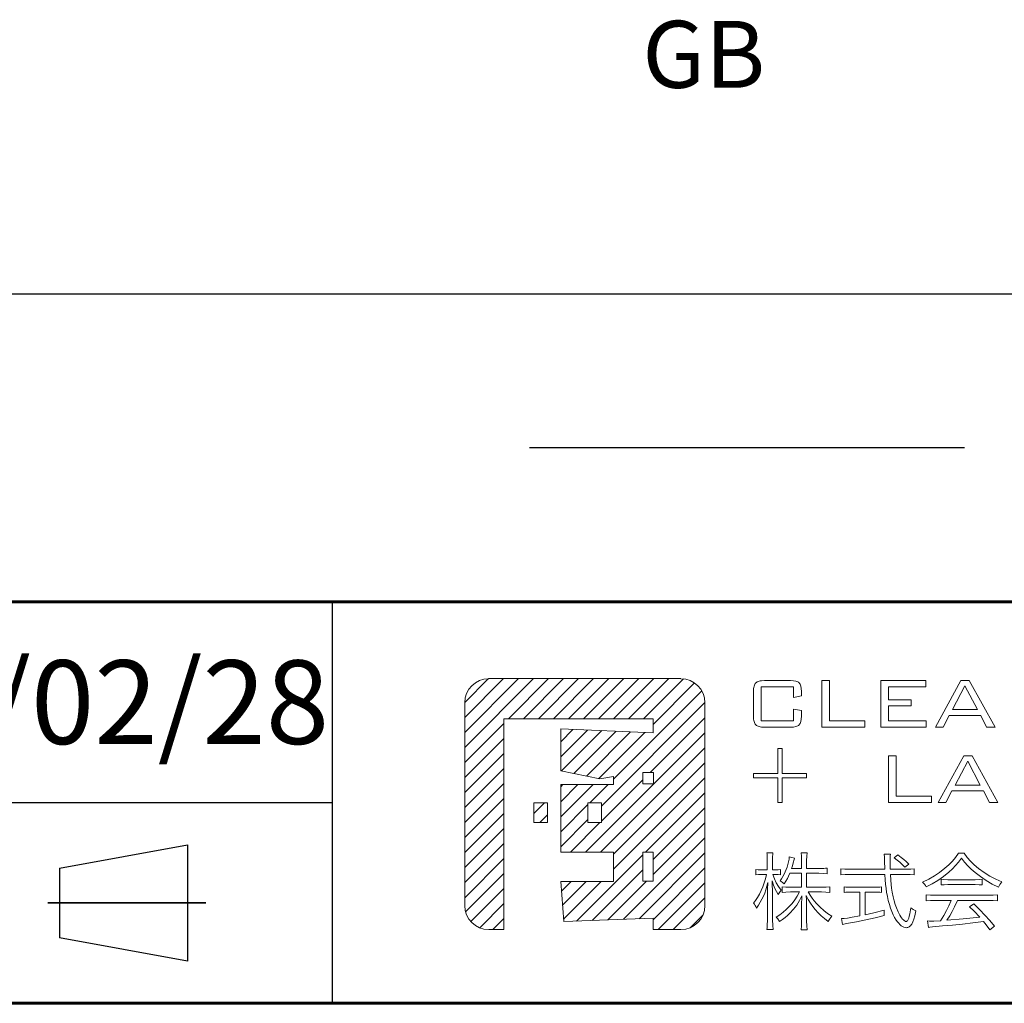
# Model space of a CAD drawing. Extents: x 0 to 420, y 0 to 297.
# Drawn here: x 363 to 392, y 10 to 39 of the extents above; entities that cross this region are included whole.
import ezdxf
from ezdxf.enums import TextEntityAlignment as Align

# ---------------------------------------------------------------- set-up
doc = ezdxf.new("R2010")
doc.units = 0
doc.layers.add('実線1', color=7, linetype='Continuous', lineweight=25)
doc.layers.add('実線2', color=4, linetype='Continuous', lineweight=15)
doc.styles.add('MSゴシック', font='txt')
doc.styles.add('高さ2MSゴシック', font='txt')
doc.styles.add('高さなしMSゴシック', font='txt')

# ---------------------------------------------------------------- blocks, each defined once
blk = doc.blocks.new('*T7')
at = {"color": 0, "lineweight": 50, "transparency": 16777216}
for p, q in [((0, 0), (158, 0)), ((0, 0), (0, -59.8)), ((158, 0), (158, -59.8))]:
    blk.add_line(p, q, dxfattribs=at)
at = {"color": 0, "linetype": 'ByBlock', "lineweight": -2, "transparency": 16777216}
for p, q in [((9.817, 0), (9.817, -59.8)), ((43.595, 0), (43.595, -59.8)), ((80.81, 0), (80.81, -59.8)), ((104.203, 0), (104.203, -59.8)), ((0, -9.2), (104.203, -9.2)), ((0, -13.8), (158, -13.8)), ((0, -18.4), (158, -18.4)), ((0, -23), (80.81, -23)), ((0, -27.6), (158, -27.6)), ((0, -32.2), (104.203, -32.2)), ((0, -36.8), (158, -36.8)), ((0, -41.4), (9.817, -41.4)), ((43.595, -41.4), (80.81, -41.4)), ((0, -46), (80.81, -46)), ((0, -50.6), (80.81, -50.6)), ((104.203, -50.6), (158, -50.6)), ((0, -55.2), (80.81, -55.2)), ((0, -59.8), (80.81, -59.8)), ((104.203, -59.8), (158, -59.8))]:
    blk.add_line(p, q, dxfattribs=at)
at = {"color": 0, "lineweight": 60, "transparency": 16777216}
for p, q in [((0, -4.6), (158, -4.6)), ((80.81, -59.8), (104.203, -59.8))]:
    blk.add_line(p, q, dxfattribs=at)
at = {"color": 0, "linetype": 'Continuous'}
for p, q in [((123.297, -16.092), (142.789, -16.092)), ((125.898, -55.195), (138.893, -55.195))]:
    blk.add_line(p, q, dxfattribs=at)
at = {"color": 0, "transparency": 16777216, "attachment_point": 5}
for s, insert, char_height, width, style in [('部番', (4.909, -2.3), 2, 9.21716, '高さなしMSゴシック'), ('名称', (26.706, -2.3), 2, 33.17778, '高さなしMSゴシック'), ('形状', (62.203, -2.3), 2, 36.61519, '高さなしMSゴシック'), ('材質', (92.506, -2.3), 2, 22.79241, '高さなしMSゴシック'), ('表面処理', (131.101, -2.3), 2, 53.19747, '高さなしMSゴシック'), ('(1)', (4.909, -6.9), 2, 9.21716, '高さなしMSゴシック'), ('支柱', (26.706, -6.9), 2, 33.17778, '高さなしMSゴシック'), ('φ60×3.0ｔ', (62.203, -6.9), 2, 36.61519, '高さなしMSゴシック'), ('A6005CS-T5', (92.506, -6.9), 2, 22.79241, '高さなしMSゴシック'), ('JIS H 8602 陽極酸化塗装複合皮膜\\P(マットブラウン色)', (131.101, -9.2), 2, 53.19747, '高さなしMSゴシック'), ('ビーム', (26.706, -11.5), 2, 33.17778, '高さなしMSゴシック'), ('(2)', (4.909, -11.5), 2, 9.21716, '高さなしMSゴシック'), ('φ40×3.0t', (62.203, -11.5), 2, 36.61519, '高さなしMSゴシック'), ('A6063TE-T5', (92.506, -11.5), 2, 22.79241, '高さなしMSゴシック'), ('(3)', (4.909, -16.1), 2, 9.21716, '高さなしMSゴシック'), ('ビームキャップ', (26.706, -16.1), 2, 33.17778, '高さなしMSゴシック'), ('φ40用', (62.203, -16.1), 2, 36.61519, '高さなしMSゴシック'), ('PP', (92.506, -16.1), 2, 22.79241, '高さなしMSゴシック'), ('{\u3000\u3000\u3000\u3000\u3000}', (131.101, -16.1), 3, 53.19747, '高さなしMSゴシック'), ('FWブラケット', (26.706, -20.7), 2, 33.17778, '高さなしMSゴシック'), ('(4)', (4.909, -20.7), 2, 9.21716, '高さなしMSゴシック'), ('φ6 丸棒', (62.203, -20.7), 2, 36.61519, '高さなしMSゴシック'), ('ポリエステル系粉体塗装\\P（黒色・艶消し）', (131.101, -23), 2, 53.19747, '高さ2MSゴシック'), ('SUS', (92.506, -23), 2, 22.79241, '高さなしMSゴシック'), ('(5)', (4.909, -25.3), 2, 9.21716, '高さなしMSゴシック'), ('押え金具', (26.706, -25.3), 2, 33.17778, '高さなしMSゴシック'), ('t=1.5t', (62.203, -25.3), 2, 36.61519, '高さなしMSゴシック'), ('(6)', (4.909, -29.9), 2, 9.21716, '高さなしMSゴシック'), ('支柱キャップ', (26.706, -29.9), 2, 33.17778, '高さなしMSゴシック'), ('φ60用', (62.203, -29.9), 2, 36.61519, '高さなしMSゴシック'), ('ADC', (92.506, -29.9), 2, 22.79241, '高さなしMSゴシック'), ('ポリエステル系粉体塗装\\P（マットブラウン色）', (131.101, -32.2), 2, 53.19747, '高さ2MSゴシック'), ('(7)', (4.909, -34.5), 2, 9.21716, '高さなしMSゴシック'), ('ベースボックス', (26.706, -34.5), 2, 33.17778, '高さなしMSゴシック'), ('φ170', (62.203, -34.5), 2, 36.61519, '高さなしMSゴシック'), ('AC7A', (92.506, -34.5), 2, 22.79241, '高さなしMSゴシック'), ('(8)', (4.909, -39.1), 2, 9.21716, '高さなしMSゴシック'), ('M8×55 B,FLN,W', (62.203, -39.1), 2, 36.61519, '高さなしMSゴシック'), ('六角穴付ボタンボルト', (26.706, -41.4), 2, 33.17778, '高さなしMSゴシック'), ('(9)', (4.909, -43.7), 2, 9.21716, '高さなしMSゴシック'), ('M8×80 B,N,2W,SW', (62.203, -43.7), 2, 36.61519, '高さなしMSゴシック'), ('GB', (131.101, -43.7), 2, 53.19747, '高さなしMSゴシック'), ('六角ボルト', (26.706, -48.3), 2, 33.17778, '高さ2MSゴシック'), ('(10)', (4.909, -48.3), 2, 9.21716, '高さなしMSゴシック'), ('M8×85 B,N,2W,SW', (62.203, -48.3), 2, 36.61519, '高さなしMSゴシック'), ('SUS', (92.506, -48.3), 2, 22.79241, '高さなしMSゴシック'), ('(11)', (4.909, -52.9), 2, 9.21716, '高さなしMSゴシック'), ('六角穴付止ネジ', (26.706, -52.9), 2, 33.17778, '高さなしMSゴシック'), ('M8×10 B', (62.203, -52.9), 2, 36.61519, '高さなしMSゴシック'), ('{\u3000\u3000\u3000\u3000\u3000}', (131.101, -55.2), 2, 53.19747, '高さなしMSゴシック'), ('(12)', (4.909, -57.5), 2, 9.21716, '高さなしMSゴシック'), ('アンカーボルト', (26.706, -57.5), 2, 33.17778, '高さなしMSゴシック'), ('M10×100', (62.203, -57.5), 2, 36.61519, '高さなしMSゴシック')]:
    blk.add_mtext(s, dxfattribs=dict(at, insert=insert, char_height=char_height, width=width, style=style))

msp = doc.modelspace()

# ---------------------------------------------------------------- hatches: boundary and pattern name
at = {"layer": '実線2'}
h = msp.add_hatch(dxfattribs=at)
h.set_pattern_fill('ANSI31', color=256, scale=0.1)
h.paths.add_polyline_path([(377.128, 18.502), (381.588, 18.502), (381.588, 18.08), (378.825, 18.203), (378.825, 16.948), (379.992, 16.712), (380.401, 16.782), (380.401, 16.54), (378.825, 16.54), (378.825, 14.518), (380.399, 14.518), (380.399, 13.643), (378.825, 13.643), (378.923, 12.445), (381.588, 12.544), (381.588, 12.202), (382.417, 12.202, 0.414214), (383.134, 12.919), (383.134, 18.984, 0.414214), (382.417, 19.702), (376.677, 19.702, 0.414214), (375.959, 18.984), (375.959, 12.919, 0.414214), (376.677, 12.202), (377.128, 12.202)])
h.paths.add_polyline_path([(379.638, 15.4), (379.638, 15.991), (380.044, 15.991), (380.044, 15.4)], flags=16)
h.paths.add_polyline_path([(381.281, 13.65), (381.281, 14.518), (381.588, 14.518), (381.588, 13.65)], flags=16)
h.paths.add_polyline_path([(381.281, 16.559), (381.281, 16.898), (381.599, 16.898), (381.599, 16.559)], flags=16)
h.paths.add_polyline_path([(378.431, 15.4), (378.431, 15.991), (378.025, 15.991), (378.025, 15.4)], flags=17)

# ---------------------------------------------------------------- linework, layer by layer
at = {"layer": '実線1', "lineweight": 60}
for p, q in [((252, 22), (410, 22)), ((410, 10), (15, 10))]:
    msp.add_line(p, q, dxfattribs=at)
at = {"layer": '実線1'}
for p, q in [((372, 22), (372, 10)), ((335, 16), (372, 16)), ((363.856, 14.041), (367.671, 14.736)), ((367.671, 14.736), (367.671, 11.264)), ((363.856, 14.041), (363.856, 11.959)), ((367.671, 11.264), (363.856, 11.959))]:
    msp.add_line(p, q, dxfattribs=at)
at = {"layer": '実線1', "lineweight": 35}
msp.add_line((368.219, 13), (363.501, 13), dxfattribs=at)
at = {"layer": '実線2'}
for p, q in [((376.677, 19.702), (382.417, 19.702)), ((384.818, 19.459), (384.818, 18.446)), ((385.784, 19.459), (384.818, 19.459)), ((384.912, 19.645), (385.692, 19.645)), ((385.784, 19.143), (385.784, 19.459)), ((386.628, 19.645), (386.86, 19.645)), ((386.628, 18.253), (386.628, 19.645)), ((386.86, 19.645), (386.86, 18.446)), ((388.391, 19.645), (389.733, 19.645)), ((388.391, 18.253), (388.391, 19.645)), ((389.733, 19.459), (388.623, 19.459)), ((388.623, 19.459), (388.623, 19.069)), ((389.733, 19.645), (389.733, 19.459)), ((390.023, 18.253), (390.785, 19.645)), ((390.903, 19.487), (390.528, 18.777)), ((390.785, 19.645), (391.034, 19.645)), ((391.279, 18.777), (390.903, 19.487)), ((391.034, 19.645), (391.809, 18.253)), ((384.586, 18.582), (384.586, 19.316)), ((386.016, 19.186), (385.784, 19.143)), ((386.016, 19.318), (386.016, 19.186)), ((375.959, 18.984), (375.959, 12.919)), ((383.134, 18.984), (383.134, 12.919)), ((388.623, 19.069), (389.301, 19.069)), ((388.623, 18.886), (388.623, 18.446)), ((389.301, 18.886), (388.623, 18.886)), ((389.301, 19.069), (389.301, 18.886)), ((385.784, 18.795), (386.016, 18.746)), ((385.784, 18.446), (385.784, 18.795)), ((386.016, 18.746), (386.016, 18.581)), ((390.431, 18.597), (390.253, 18.253)), ((391.374, 18.597), (390.431, 18.597)), ((390.528, 18.777), (391.279, 18.777)), ((391.552, 18.253), (391.374, 18.597)), ((377.128, 18.502), (381.588, 18.502)), ((377.128, 18.502), (377.128, 12.202)), ((381.588, 18.08), (381.588, 18.502)), ((384.818, 18.446), (385.784, 18.446)), ((385.692, 18.253), (384.912, 18.253)), ((387.916, 18.253), (386.628, 18.253)), ((386.86, 18.446), (387.916, 18.446)), ((387.916, 18.446), (387.916, 18.253)), ((389.744, 18.253), (388.391, 18.253)), ((388.623, 18.446), (389.744, 18.446)), ((389.744, 18.446), (389.744, 18.253)), ((390.253, 18.253), (390.023, 18.253)), ((391.809, 18.253), (391.552, 18.253)), ((378.825, 16.948), (378.825, 18.203)), ((378.825, 18.203), (381.588, 18.08)), ((385.313, 17.61), (385.443, 17.61)), ((385.313, 16.868), (385.313, 17.61)), ((385.443, 17.61), (385.443, 16.868)), ((388.616, 17.392), (388.848, 17.392)), ((388.616, 16), (388.616, 17.392)), ((388.848, 17.392), (388.848, 16.193)), ((390.104, 16), (390.866, 17.392)), ((390.866, 17.392), (391.115, 17.392)), ((391.115, 17.392), (391.89, 16)), ((390.985, 17.234), (390.609, 16.524)), ((391.36, 16.524), (390.985, 17.234)), ((378.825, 16.948), (379.992, 16.712)), ((379.992, 16.712), (380.401, 16.782)), ((380.401, 16.54), (380.401, 16.782)), ((381.599, 16.898), (381.281, 16.898)), ((381.281, 16.898), (381.281, 16.559)), ((381.599, 16.559), (381.599, 16.898)), ((384.586, 16.738), (384.586, 16.868)), ((384.586, 16.868), (385.313, 16.868)), ((385.443, 16.868), (386.165, 16.868)), ((386.165, 16.868), (386.165, 16.738)), ((378.825, 16.54), (380.401, 16.54)), ((378.825, 14.518), (378.825, 16.54)), ((381.281, 16.559), (381.599, 16.559)), ((385.313, 16.738), (384.586, 16.738)), ((385.313, 16), (385.313, 16.738)), ((386.165, 16.738), (385.443, 16.738)), ((385.443, 16.738), (385.443, 16)), ((390.609, 16.524), (391.36, 16.524)), ((388.848, 16.193), (389.903, 16.193)), ((389.903, 16.193), (389.903, 16)), ((390.512, 16.345), (390.334, 16)), ((391.455, 16.345), (390.512, 16.345)), ((391.634, 16), (391.455, 16.345)), ((378.025, 15.991), (378.431, 15.991)), ((378.025, 15.4), (378.025, 15.991)), ((378.431, 15.991), (378.431, 15.4)), ((379.638, 15.991), (380.044, 15.991)), ((379.638, 15.4), (379.638, 15.991)), ((380.044, 15.991), (380.044, 15.4)), ((385.443, 16), (385.313, 16)), ((389.903, 16), (388.616, 16)), ((390.334, 16), (390.104, 16)), ((391.89, 16), (391.634, 16)), ((378.431, 15.4), (378.025, 15.4)), ((380.044, 15.4), (379.638, 15.4)), ((380.399, 14.518), (378.825, 14.518)), ((380.399, 13.643), (380.399, 14.518)), ((381.281, 14.518), (381.588, 14.518)), ((381.281, 14.518), (381.281, 13.65)), ((381.588, 14.518), (381.588, 13.65)), ((384.986, 14.497), (385.168, 14.497)), ((386.008, 14.492), (386.187, 14.492)), ((388.486, 14.457), (388.68, 14.457)), ((388.786, 14.348), (388.902, 14.434)), ((390.706, 14.484), (390.885, 14.484)), ((384.999, 13.987), (384.999, 14.237)), ((385.155, 14.237), (385.155, 13.987)), ((385.652, 14.373), (385.814, 14.333)), ((386.023, 14.028), (386.023, 14.267)), ((386.172, 14.27), (386.172, 14.028)), ((389.222, 14.161), (389.104, 14.066)), ((384.656, 13.839), (384.656, 13.998)), ((384.832, 13.987), (384.999, 13.987)), ((384.976, 13.849), (384.832, 13.849)), ((385.155, 13.987), (385.239, 13.987)), ((385.239, 13.849), (385.165, 13.849)), ((385.395, 13.998), (385.395, 13.841)), ((386.023, 13.887), (385.67, 13.887)), ((385.723, 14.028), (386.023, 14.028)), ((386.023, 13.47), (386.023, 13.887)), ((386.172, 14.028), (386.54, 14.028)), ((386.172, 13.887), (386.172, 13.47)), ((386.54, 13.887), (386.172, 13.887)), ((386.785, 14.043), (386.785, 13.874)), ((387.196, 13.839), (387.196, 14.02)), ((387.456, 14.005), (388.506, 14.005)), ((388.511, 13.854), (387.456, 13.854)), ((388.67, 14.005), (389.144, 14.005)), ((389.129, 13.854), (388.677, 13.854)), ((389.389, 14.02), (389.389, 13.839)), ((378.825, 13.643), (380.399, 13.643)), ((378.923, 12.445), (378.825, 13.643)), ((381.281, 13.65), (381.588, 13.65)), ((390.194, 13.536), (390.194, 13.705)), ((391.208, 13.546), (390.39, 13.546)), ((390.393, 13.695), (391.208, 13.695)), ((391.42, 13.705), (391.42, 13.536)), ((385.155, 13.248), (385.155, 12.494)), ((385.438, 13.314), (385.438, 13.485)), ((385.69, 13.47), (386.023, 13.47)), ((385.963, 13.329), (385.69, 13.329)), ((386.172, 13.47), (386.624, 13.47)), ((386.621, 13.329), (386.223, 13.329)), ((386.868, 13.485), (386.868, 13.316)), ((387.297, 13.311), (387.297, 13.48)), ((387.764, 13.324), (387.524, 13.324)), ((387.527, 13.468), (388.18, 13.468)), ((387.764, 12.613), (387.764, 13.324)), ((387.925, 13.324), (387.925, 12.643)), ((388.183, 13.324), (387.925, 13.324)), ((388.407, 13.48), (388.407, 13.311)), ((389.745, 13.062), (389.745, 13.243)), ((391.874, 13.243), (391.874, 13.062)), ((385.001, 12.494), (385.001, 13.21)), ((390.032, 13.228), (391.586, 13.228)), ((390.496, 13.077), (390.032, 13.077)), ((391.586, 13.077), (390.681, 13.077)), ((391.041, 12.888), (391.172, 12.968)), ((386.023, 12.464), (386.023, 12.91)), ((386.172, 12.918), (386.172, 12.461)), ((388.493, 12.782), (388.493, 12.628)), ((378.923, 12.445), (381.588, 12.544)), ((381.588, 12.202), (381.588, 12.544)), ((382.868, 12.366), (382.97, 12.468)), ((387.249, 12.355), (387.212, 12.534)), ((389.81, 12.27), (389.78, 12.461)), ((377.128, 12.202), (376.677, 12.202)), ((382.417, 12.202), (381.588, 12.202)), ((385.17, 12.202), (384.984, 12.202)), ((386.187, 12.196), (386.008, 12.196)), ((391.783, 12.302), (391.644, 12.199))]:
    msp.add_line(p, q, dxfattribs=at)
for points in [[(384.586, 19.316, 0), (384.59, 19.404, 0), (384.595, 19.442, 0), (384.603, 19.477, 0), (384.613, 19.507, 0), (384.624, 19.534, 0), (384.638, 19.557, 0), (384.654, 19.576, 0)], [(384.654, 19.576, 0), (384.674, 19.592, 0), (384.696, 19.606, 0), (384.723, 19.618, 0), (384.753, 19.628, 0), (384.787, 19.635, 0), (384.825, 19.641, 0), (384.912, 19.645, 0)], [(385.692, 19.645, 0), (385.779, 19.641, 0), (385.851, 19.628, 0), (385.881, 19.619, 0), (385.908, 19.608, 0), (385.93, 19.594, 0), (385.949, 19.579, 0)], [(385.949, 19.579, 0), (385.965, 19.56, 0), (385.978, 19.537, 0), (385.99, 19.511, 0), (386, 19.48, 0), (386.012, 19.407, 0), (386.016, 19.318, 0)], [(384.654, 18.322, 0), (384.638, 18.341, 0), (384.624, 18.364, 0), (384.613, 18.391, 0), (384.603, 18.421, 0), (384.595, 18.456, 0), (384.59, 18.494, 0), (384.586, 18.582, 0)], [(386.016, 18.581, 0), (386.012, 18.492, 0), (386, 18.419, 0), (385.99, 18.388, 0), (385.978, 18.362, 0), (385.965, 18.339, 0), (385.949, 18.32, 0)], [(384.912, 18.253, 0), (384.825, 18.257, 0), (384.787, 18.263, 0), (384.753, 18.27, 0), (384.723, 18.28, 0), (384.696, 18.292, 0), (384.674, 18.306, 0), (384.654, 18.322, 0)], [(385.949, 18.32, 0), (385.93, 18.304, 0), (385.908, 18.291, 0), (385.881, 18.279, 0), (385.851, 18.27, 0), (385.779, 18.257, 0), (385.692, 18.253, 0)], [(384.999, 14.237, 0), (384.996, 14.399, 0), (384.993, 14.453, 0), (384.986, 14.497, 0)], [(385.168, 14.497, 0), (385.162, 14.448, 0), (385.158, 14.392, 0), (385.155, 14.237, 0)], [(386.023, 14.267, 0), (386.019, 14.396, 0), (386.008, 14.492, 0)], [(386.187, 14.492, 0), (386.176, 14.398, 0), (386.172, 14.27, 0)], [(388.501, 14.26, 0), (388.497, 14.364, 0), (388.486, 14.457, 0)], [(388.68, 14.457, 0), (388.673, 14.412, 0), (388.669, 14.357, 0), (388.665, 14.222, 0)], [(388.902, 14.434, 0), (388.998, 14.362, 0), (389.076, 14.3, 0), (389.147, 14.236, 0), (389.222, 14.161, 0)], [(390.305, 14.035, 0), (390.425, 14.143, 0), (390.529, 14.249, 0), (390.621, 14.361, 0), (390.706, 14.484, 0)], [(390.885, 14.484, 0), (390.974, 14.358, 0), (391.068, 14.247, 0), (391.177, 14.142, 0), (391.309, 14.033, 0)], [(385.38, 13.662, 0), (385.423, 13.724, 0), (385.462, 13.789, 0), (385.498, 13.856, 0), (385.531, 13.925, 0), (385.56, 13.997, 0), (385.587, 14.071, 0), (385.632, 14.23, 0)], [(385.632, 14.23, 0), (385.647, 14.309, 0), (385.651, 14.342, 0), (385.652, 14.373, 0)], [(385.773, 14.197, 0), (385.749, 14.109, 0), (385.723, 14.028, 0)], [(385.814, 14.333, 0), (385.8, 14.293, 0), (385.773, 14.197, 0)], [(388.506, 14.005, 0), (388.501, 14.26, 0)], [(388.665, 14.222, 0), (388.665, 14.136, 0), (388.67, 14.005, 0)], [(389.104, 14.066, 0), (389.027, 14.148, 0), (388.955, 14.216, 0), (388.878, 14.28, 0), (388.786, 14.348, 0)], [(390.802, 14.338, 0), (390.713, 14.221, 0), (390.626, 14.119, 0), (390.532, 14.023, 0), (390.423, 13.924, 0)], [(391.205, 13.907, 0), (391.088, 14.009, 0), (390.985, 14.112, 0), (390.891, 14.22, 0), (390.802, 14.338, 0)], [(384.585, 12.994, 0), (384.647, 13.074, 0), (384.707, 13.164, 0), (384.763, 13.263, 0), (384.815, 13.369, 0), (384.863, 13.482, 0), (384.906, 13.6, 0), (384.944, 13.722, 0), (384.976, 13.849, 0)], [(384.656, 13.998, 0), (384.729, 13.99, 0), (384.832, 13.987, 0)], [(384.832, 13.849, 0), (384.732, 13.846, 0), (384.656, 13.839, 0)], [(385.165, 13.849, 0), (385.212, 13.721, 0), (385.268, 13.605, 0), (385.334, 13.494, 0), (385.415, 13.382, 0)], [(385.239, 13.987, 0), (385.326, 13.99, 0), (385.395, 13.998, 0)], [(385.395, 13.841, 0), (385.32, 13.847, 0), (385.239, 13.849, 0)], [(385.67, 13.887, 0), (385.634, 13.801, 0), (385.597, 13.726, 0), (385.556, 13.652, 0), (385.506, 13.569, 0)], [(386.54, 14.028, 0), (386.685, 14.032, 0), (386.738, 14.036, 0), (386.785, 14.043, 0)], [(386.785, 13.874, 0), (386.68, 13.883, 0), (386.54, 13.887, 0)], [(387.196, 14.02, 0), (387.311, 14.009, 0), (387.456, 14.005, 0)], [(387.456, 13.854, 0), (387.32, 13.85, 0), (387.196, 13.839, 0)], [(388.564, 13.319, 0), (388.547, 13.436, 0), (388.533, 13.557, 0), (388.521, 13.692, 0), (388.511, 13.854, 0)], [(388.677, 13.854, 0), (388.688, 13.676, 0), (388.698, 13.55, 0), (388.711, 13.443, 0), (388.73, 13.324, 0)], [(389.389, 13.839, 0), (389.271, 13.85, 0), (389.129, 13.854, 0)], [(389.144, 14.005, 0), (389.283, 14.009, 0), (389.389, 14.02, 0)], [(389.636, 13.624, 0), (389.821, 13.712, 0), (389.989, 13.807, 0), (390.148, 13.914, 0), (390.305, 14.035, 0)], [(390.423, 13.924, 0), (390.259, 13.79, 0), (390.094, 13.674, 0), (389.924, 13.572, 0), (389.742, 13.48, 0)], [(391.907, 13.468, 0), (391.719, 13.563, 0), (391.538, 13.669, 0), (391.366, 13.785, 0), (391.205, 13.907, 0)], [(391.309, 14.033, 0), (391.477, 13.909, 0), (391.651, 13.8, 0), (391.828, 13.706, 0), (392.005, 13.629, 0)], [(385.017, 13.612, 0), (384.988, 13.5, 0), (384.956, 13.395, 0), (384.921, 13.295, 0), (384.881, 13.2, 0), (384.838, 13.109, 0), (384.789, 13.02, 0), (384.735, 12.933, 0), (384.676, 12.847, 0)], [(385.001, 13.21, 0), (385.004, 13.397, 0), (385.017, 13.612, 0)], [(385.327, 13.248, 0), (385.273, 13.339, 0), (385.228, 13.429, 0), (385.187, 13.531, 0), (385.145, 13.657, 0)], [(385.145, 13.657, 0), (385.155, 13.248, 0)], [(385.506, 13.569, 0), (385.446, 13.621, 0), (385.416, 13.641, 0), (385.38, 13.662, 0)], [(389.742, 13.48, 0), (389.72, 13.52, 0), (389.695, 13.558, 0), (389.666, 13.593, 0), (389.636, 13.624, 0)], [(390.194, 13.705, 0), (390.277, 13.697, 0), (390.393, 13.695, 0)], [(390.39, 13.546, 0), (390.283, 13.544, 0), (390.194, 13.536, 0)], [(391.208, 13.695, 0), (391.33, 13.697, 0), (391.42, 13.705, 0)], [(391.42, 13.536, 0), (391.329, 13.544, 0), (391.208, 13.546, 0)], [(392.005, 13.629, 0), (391.972, 13.587, 0), (391.945, 13.548, 0), (391.925, 13.509, 0), (391.907, 13.468, 0)], [(385.261, 12.577, 0), (385.369, 12.645, 0), (385.47, 12.719, 0), (385.565, 12.801, 0), (385.655, 12.89, 0), (385.739, 12.987, 0), (385.818, 13.092, 0), (385.892, 13.206, 0), (385.963, 13.329, 0)], [(385.415, 13.382, 0), (385.365, 13.314, 0), (385.327, 13.248, 0)], [(385.438, 13.485, 0), (385.552, 13.474, 0), (385.69, 13.47, 0)], [(385.69, 13.329, 0), (385.553, 13.325, 0), (385.438, 13.314, 0)], [(386.223, 13.329, 0), (386.283, 13.227, 0), (386.341, 13.14, 0), (386.402, 13.06, 0), (386.472, 12.978, 0)], [(386.868, 13.316, 0), (386.75, 13.326, 0), (386.621, 13.329, 0)], [(386.624, 13.47, 0), (386.756, 13.474, 0), (386.868, 13.485, 0)], [(387.297, 13.48, 0), (387.343, 13.474, 0), (387.394, 13.47, 0), (387.527, 13.468, 0)], [(387.524, 13.324, 0), (387.399, 13.321, 0), (387.346, 13.318, 0), (387.297, 13.311, 0)], [(388.18, 13.468, 0), (388.311, 13.47, 0), (388.361, 13.474, 0), (388.407, 13.48, 0)], [(388.407, 13.311, 0), (388.359, 13.318, 0), (388.307, 13.321, 0), (388.183, 13.324, 0)], [(388.849, 12.489, 0), (388.803, 12.563, 0), (388.76, 12.648, 0), (388.719, 12.743, 0), (388.681, 12.846, 0), (388.646, 12.957, 0), (388.614, 13.073, 0), (388.587, 13.194, 0), (388.564, 13.319, 0)], [(388.73, 13.324, 0), (388.758, 13.184, 0), (388.787, 13.064, 0), (388.819, 12.956, 0), (388.856, 12.85, 0)], [(389.745, 13.243, 0), (389.87, 13.232, 0), (390.032, 13.228, 0)], [(391.586, 13.228, 0), (391.749, 13.232, 0), (391.874, 13.243, 0)], [(384.676, 12.847, 0), (384.655, 12.892, 0), (384.634, 12.928, 0), (384.612, 12.96, 0), (384.585, 12.994, 0)], [(386.033, 13.213, 0), (385.959, 13.069, 0), (385.876, 12.937, 0), (385.83, 12.875, 0), (385.781, 12.814, 0), (385.673, 12.696, 0)], [(386.023, 12.91, 0), (386.033, 13.213, 0)], [(386.162, 13.218, 0), (386.17, 13.084, 0)], [(386.818, 12.449, 0), (386.708, 12.533, 0), (386.608, 12.619, 0), (386.517, 12.708, 0), (386.433, 12.799, 0), (386.357, 12.895, 0), (386.286, 12.996, 0), (386.222, 13.104, 0), (386.162, 13.218, 0)], [(386.17, 13.084, 0), (386.172, 12.918, 0)], [(386.472, 12.978, 0), (386.576, 12.869, 0), (386.684, 12.773, 0), (386.799, 12.685, 0), (386.929, 12.6, 0)], [(390.032, 13.077, 0), (389.87, 13.073, 0), (389.745, 13.062, 0)], [(390.176, 12.469, 0), (390.272, 12.626, 0), (390.352, 12.77, 0), (390.425, 12.915, 0), (390.496, 13.077, 0)], [(390.681, 13.077, 0), (390.591, 12.884, 0), (390.519, 12.74, 0), (390.449, 12.616, 0), (390.365, 12.482, 0)], [(391.172, 12.968, 0), (391.348, 12.798, 0), (391.501, 12.637, 0), (391.643, 12.475, 0), (391.783, 12.302, 0)], [(391.874, 13.062, 0), (391.747, 13.073, 0), (391.586, 13.077, 0)], [(385.673, 12.696, 0), (385.602, 12.626, 0), (385.531, 12.563, 0), (385.455, 12.504, 0), (385.367, 12.444, 0)], [(387.925, 12.643, 0), (388.177, 12.699, 0), (388.493, 12.782, 0)], [(388.856, 12.85, 0), (388.906, 12.73, 0), (388.957, 12.631, 0), (388.984, 12.589, 0), (389.01, 12.552, 0), (389.038, 12.519, 0), (389.066, 12.492, 0)], [(389.147, 12.444, 0), (389.157, 12.445, 0), (389.167, 12.45, 0), (389.186, 12.469, 0), (389.205, 12.501, 0), (389.223, 12.546, 0), (389.24, 12.605, 0), (389.257, 12.676, 0), (389.288, 12.857, 0)], [(389.288, 12.857, 0), (389.325, 12.825, 0), (389.359, 12.8, 0), (389.394, 12.779, 0), (389.437, 12.759, 0)], [(389.437, 12.759, 0), (389.405, 12.618, 0), (389.376, 12.511, 0), (389.346, 12.43, 0), (389.313, 12.365, 0)], [(391.349, 12.575, 0), (391.18, 12.754, 0), (391.041, 12.888, 0)], [(384.984, 12.202, 0), (384.992, 12.26, 0), (384.997, 12.326, 0), (385.001, 12.494, 0)], [(385.155, 12.494, 0), (385.159, 12.322, 0), (385.17, 12.202, 0)], [(385.367, 12.444, 0), (385.312, 12.522, 0), (385.287, 12.552, 0), (385.261, 12.577, 0)], [(386.008, 12.196, 0), (386.019, 12.316, 0), (386.023, 12.464, 0)], [(386.172, 12.461, 0), (386.176, 12.312, 0), (386.187, 12.196, 0)], [(386.929, 12.6, 0), (386.894, 12.562, 0), (386.867, 12.527, 0), (386.843, 12.491, 0), (386.818, 12.449, 0)], [(387.212, 12.534, 0), (387.296, 12.537, 0), (387.393, 12.548, 0), (387.538, 12.572, 0), (387.764, 12.613, 0)], [(387.363, 12.381, 0), (387.249, 12.355, 0)], [(388.493, 12.628, 0), (388.218, 12.558, 0), (387.945, 12.496, 0), (387.664, 12.437, 0), (387.363, 12.381, 0)], [(389.152, 12.26, 0), (389.116, 12.264, 0), (389.079, 12.275, 0), (389.041, 12.294, 0), (389.002, 12.32, 0), (388.963, 12.353, 0), (388.925, 12.393, 0), (388.886, 12.438, 0), (388.849, 12.489, 0)], [(389.066, 12.492, 0), (389.09, 12.471, 0), (389.113, 12.456, 0), (389.132, 12.447, 0), (389.147, 12.444, 0)], [(389.313, 12.365, 0), (389.296, 12.341, 0), (389.279, 12.319, 0), (389.26, 12.301, 0), (389.24, 12.286, 0), (389.219, 12.274, 0), (389.197, 12.266, 0), (389.175, 12.261, 0), (389.152, 12.26, 0)], [(389.78, 12.461, 0), (389.846, 12.456, 0), (389.909, 12.454, 0)], [(389.909, 12.454, 0), (389.972, 12.456, 0), (390.176, 12.469, 0)], [(391.46, 12.446, 0), (391.135, 12.404, 0), (390.827, 12.369, 0), (390.531, 12.34, 0), (390.236, 12.315, 0)], [(390.365, 12.482, 0), (390.848, 12.52, 0), (391.349, 12.575, 0)], [(391.644, 12.199, 0), (391.535, 12.35, 0), (391.46, 12.446, 0)], [(390.236, 12.315, 0), (389.93, 12.289, 0), (389.859, 12.28, 0), (389.81, 12.27, 0)]]:
    msp.add_polyline3d(points, dxfattribs=at)
for centre, start, end in [((376.677, 18.984), 90, 180), ((382.417, 18.984), 0, 90), ((376.677, 12.919), 180, 270), ((382.417, 12.919), 270, 0)]:
    msp.add_arc(centre, 0.717, start, end, dxfattribs=at)

# ---------------------------------------------------------------- block references
msp.add_blockref('*T7', (252, 81.8))

# ---------------------------------------------------------------- texts
at = {"layer": '実線1', "style": 'MSゴシック'}
msp.add_text('2023/02/28', height=2.5, dxfattribs=at).set_placement((363, 19), align=Align.MIDDLE_CENTER)

doc.saveas('drawing.dxf')
